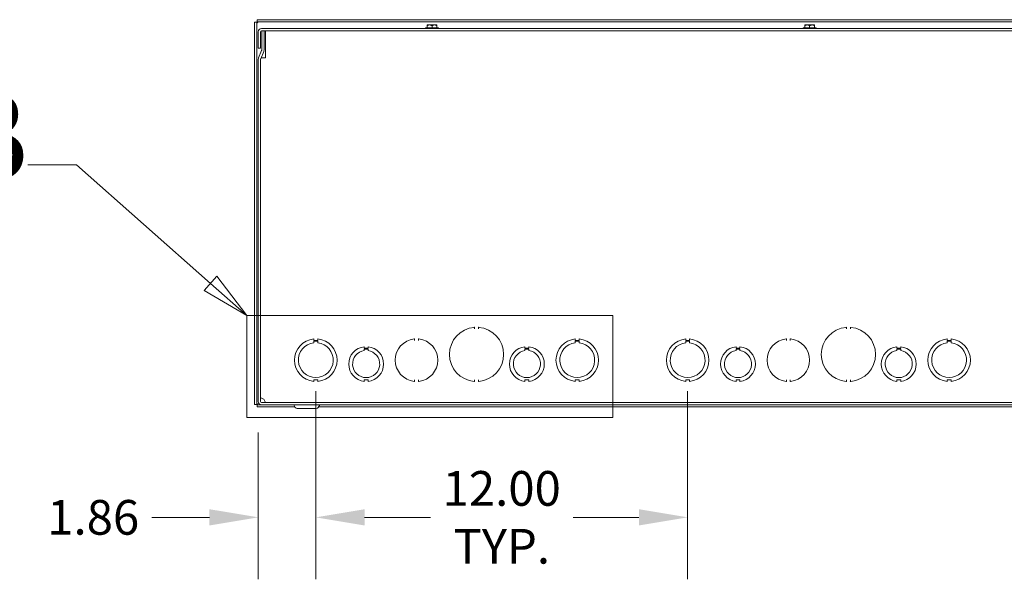
# Model space of a CAD drawing. Units: inches. Extents: x 6 to 262, y 11 to 166.
# Drawn here: x 39 to 71, y 30 to 49 of the extents above; entities that cross this region are included whole.
import ezdxf

# ---------------------------------------------------------------- set-up
doc = ezdxf.new("R2010")
doc.units = ezdxf.units.IN
doc.header["$LTSCALE"] = 16
doc.header["$MEASUREMENT"] = 0
doc.linetypes.add('DOUBLE_DASH_CHAIN', pattern=[1.2403, 0.6614, -0.0827, 0.1654, -0.0827, 0.1654, -0.0827])
for name, color, linetype, lineweight in [('Detail Boundary (ANSI)', 7, 'DOUBLE_DASH_CHAIN', 5), ('Dimension (ANSI)', 7, 'Continuous', 5), ('Visible (ANSI)', 7, 'Continuous', 5)]:
    doc.layers.add(name, color=color, linetype=linetype, lineweight=lineweight)
doc.styles.add('Label Text (ANSI)', font='tahoma.ttf')
doc.styles.add('ROMANS', font='tahoma.ttf')
doc.dimstyles.new('Default (ANSI)', dxfattribs={"dimscale": 16, "dimtxt": 0.07, "dimasz": 0.098425, "dimexe": 0.125, "dimexo": 0.0625, "dimgap": 0.031496, "dimtad": 0, "dimtih": 1, "dimtoh": 1, "dimrnd": 1e-08, "dimzin": 0, "dimdsep": 46, "dimtxsty": 'ROMANS', "dimcen": 0.09, "dimdle": 0.393701, "dimclrd": 256, "dimclre": 256, "dimclrt": 256, "dimadec": 0, "dimazin": 0, "dimtfac": 1.428571, "dimtofl": 0, "dimtmove": 0, "dimatfit": 3, "dimfxl": 1, "dimtolj": 1, "dimtzin": 0, "dimlwd": -1, "dimlwe": -1, "dimarcsym": 0})

# ---------------------------------------------------------------- blocks, each defined once
blk = doc.blocks.new('*D23')
at = {"layer": 'Defpoints', "color": 0}
for p in [(48.888, 37.53), (47.032, 36.198), (48.888, 32.457)]:
    blk.add_point(p, dxfattribs=at)
at = {"layer": 'Dimension (ANSI)'}
for p, q in [((48.888, 36.53), (48.888, 30.457)), ((47.032, 35.198), (47.032, 30.457)), ((45.457, 32.457), (43.593, 32.457)), ((50.462, 32.457), (52.037, 32.457))]:
    blk.add_line(p, q, dxfattribs=at)
for points in [[(45.457, 32.719), (45.457, 32.195), (47.032, 32.457)], [(50.462, 32.719), (50.462, 32.195), (48.888, 32.457)]]:
    blk.add_solid(points, dxfattribs=at)
at = {"layer": 'Dimension (ANSI)', "insert": (41.705, 32.457), "char_height": 1.12, "attachment_point": 5, "style": 'ROMANS'}
blk.add_mtext('\\A1;1.86', dxfattribs=at)
blk = doc.blocks.new('*D24')
at = {"layer": 'Defpoints', "color": 0}
for p in [(48.888, 37.53), (60.888, 37.53), (60.888, 32.457)]:
    blk.add_point(p, dxfattribs=at)
at = {"layer": 'Dimension (ANSI)'}
for p, q in [((48.888, 36.53), (48.888, 30.457)), ((60.888, 36.53), (60.888, 30.457)), ((50.462, 32.457), (52.585, 32.457)), ((59.313, 32.457), (57.19, 32.457))]:
    blk.add_line(p, q, dxfattribs=at)
for points in [[(50.462, 32.719), (50.462, 32.195), (48.888, 32.457)], [(59.313, 32.719), (59.313, 32.195), (60.888, 32.457)]]:
    blk.add_solid(points, dxfattribs=at)
at = {"layer": 'Dimension (ANSI)', "insert": (54.888, 32.457), "char_height": 1.12, "attachment_point": 5, "style": 'ROMANS'}
blk.add_mtext('\\A1;12.00\\PTYP.', dxfattribs=at)
blk = doc.blocks.new('2dDetail1')
at = {"layer": 'Detail Boundary (ANSI)', "linetype": 'Continuous'}
for p, q in [((2.5731, 2.7399), (2.4747, 2.7399)), ((2.8431, 2.5004), (2.5731, 2.7399)), ((2.8561, 2.515), (2.8302, 2.4858)), ((2.9165, 2.4354), (2.8561, 2.515)), ((2.8302, 2.4858), (2.9165, 2.4354)), ((2.8431, 2.5004), (2.9165, 2.4354))]:
    blk.add_line(p, q, dxfattribs=at)
at = {"layer": 'Detail Boundary (ANSI)', "linetype": 'Continuous', "flags": 128}
blk.add_lwpolyline([(2.8302, 2.4858), (2.9165, 2.4354), (2.8561, 2.515), (2.8302, 2.4858)], dxfattribs=at)
at = {"layer": 'Detail Boundary (ANSI)', "ltscale": 0.50701, "flags": 128}
blk.add_lwpolyline([(2.9165, 2.2302), (3.6546, 2.2302), (3.6546, 2.4354), (2.9165, 2.4354), (2.9165, 2.2302)], dxfattribs=at)
at = {"layer": 'Detail Boundary (ANSI)'}
blk.add_solid([(2.8302, 2.4858), (2.9165, 2.4354), (2.8561, 2.515), (2.8302, 2.4858)], dxfattribs=at)
at = {"layer": 'Detail Boundary (ANSI)', "insert": (2.3153, 2.6499), "char_height": 0.18, "attachment_point": 7, "style": 'Label Text (ANSI)'}
blk.add_mtext('B', dxfattribs=at)

msp = doc.modelspace()

# ---------------------------------------------------------------- linework, layer by layer
at = {"layer": 'Visible (ANSI)'}
for p, q in [((46.90704, 48.43329), (46.90704, 36.10339)), ((46.98104, 48.43329), (46.90704, 48.43329)), ((46.98104, 48.43329), (46.98104, 36.10339)), ((119.19699, 48.51834), (46.99209, 48.51834)), ((46.99209, 48.44434), (46.99209, 48.51834)), ((119.19699, 48.44434), (46.99209, 48.44434)), ((52.48129, 48.34709), (52.48306, 48.34884)), ((52.48129, 48.32467), (52.48129, 48.25984)), ((52.48306, 48.34884), (52.55942, 48.34884)), ((52.55942, 48.34884), (52.71567, 48.34884)), ((52.63754, 48.32467), (52.63754, 48.25984)), ((52.71567, 48.34884), (52.79202, 48.34884)), ((52.79202, 48.34884), (52.79379, 48.34709)), ((52.79379, 48.32467), (52.79379, 48.25984)), ((64.66879, 48.34709), (64.67056, 48.34884)), ((64.66879, 48.32467), (64.66879, 48.25984)), ((64.67056, 48.34884), (64.74692, 48.34884)), ((64.74692, 48.34884), (64.90317, 48.34884)), ((64.82504, 48.32467), (64.82504, 48.25984)), ((64.90317, 48.34884), (64.97952, 48.34884)), ((64.97952, 48.34884), (64.98129, 48.34709)), ((64.98129, 48.32467), (64.98129, 48.25984)), ((47.03204, 48.12359), (47.03204, 47.60384)), ((47.10604, 47.60384), (47.10604, 48.12359)), ((119.05179, 48.22884), (47.13729, 48.22884)), ((47.13729, 48.15484), (119.05179, 48.15484)), ((47.14304, 47.53617), (47.14304, 48.15484)), ((47.14304, 48.15484), (47.21704, 48.15484)), ((47.21704, 47.53617), (47.21704, 48.15484)), ((47.26229, 48.15484), (47.26229, 48.06109)), ((47.26229, 48.06109), (47.26229, 47.29154)), ((52.43054, 48.25984), (52.84454, 48.25984)), ((52.43054, 48.25984), (52.43054, 48.22884)), ((52.84454, 48.25984), (52.84454, 48.22884)), ((64.61804, 48.25984), (65.03204, 48.25984)), ((64.61804, 48.25984), (64.61804, 48.22884)), ((65.03204, 48.25984), (65.03204, 48.22884)), ((47.10604, 47.60384), (47.03204, 47.60384)), ((47.04035, 47.28699), (47.14057, 47.524)), ((47.10851, 47.25817), (47.20873, 47.49518)), ((47.03204, 47.246), (47.03204, 36.19759)), ((47.10604, 47.246), (47.10604, 36.19759)), ((47.10629, 36.32873), (47.10629, 47.24994)), ((47.21154, 47.29134), (47.12253, 47.29134)), ((47.21174, 47.29134), (47.21154, 47.29134)), ((47.26229, 47.29154), (47.21174, 47.29154)), ((47.21174, 47.29154), (47.21174, 47.29134)), ((54.01254, 38.54058), (54.01254, 38.57867)), ((54.13754, 38.57867), (54.13754, 38.54058)), ((66.01254, 38.54058), (66.01254, 38.57867)), ((66.13754, 38.57867), (66.13754, 38.54058)), ((48.825, 38.21449), (48.825, 38.16449)), ((48.825, 38.16449), (48.95, 38.16449)), ((48.82501, 38.13885), (48.95001, 38.13886)), ((48.82501, 38.08885), (48.82501, 38.13885)), ((48.95, 38.16449), (48.95, 38.21449)), ((48.95001, 38.13886), (48.95001, 38.08886)), ((52.07504, 38.16497), (52.07504, 38.20281)), ((52.20004, 38.20281), (52.20004, 38.16497)), ((57.2625, 38.21449), (57.2625, 38.16449)), ((57.2625, 38.16449), (57.3875, 38.16449)), ((57.26251, 38.13885), (57.38751, 38.13886)), ((57.26251, 38.08885), (57.26251, 38.13885)), ((57.3875, 38.16449), (57.3875, 38.21449)), ((57.38751, 38.13886), (57.38751, 38.08886)), ((60.825, 38.21449), (60.825, 38.16449)), ((60.825, 38.16449), (60.95, 38.16449)), ((60.82501, 38.13885), (60.95001, 38.13886)), ((60.82501, 38.08885), (60.82501, 38.13885)), ((60.95, 38.16449), (60.95, 38.21449)), ((60.95001, 38.13886), (60.95001, 38.08886)), ((64.07504, 38.16497), (64.07504, 38.20281)), ((64.20004, 38.20281), (64.20004, 38.16497)), ((69.2625, 38.21449), (69.2625, 38.16449)), ((69.2625, 38.16449), (69.3875, 38.16449)), ((69.26251, 38.13885), (69.38751, 38.13886)), ((69.26251, 38.08885), (69.26251, 38.13885)), ((69.3875, 38.16449), (69.3875, 38.21449)), ((69.38751, 38.13886), (69.38751, 38.08886)), ((50.4499, 37.96384), (50.4499, 37.91384)), ((50.4499, 37.91384), (50.57512, 37.91385)), ((50.4499, 37.83783), (50.4499, 37.88784)), ((50.4499, 37.88784), (50.57512, 37.88784)), ((50.57512, 37.91385), (50.57512, 37.96385)), ((50.57512, 37.88784), (50.57512, 37.83784)), ((55.6374, 37.96384), (55.6374, 37.91384)), ((55.6374, 37.91384), (55.76262, 37.91385)), ((55.6374, 37.83783), (55.6374, 37.88784)), ((55.6374, 37.88784), (55.76262, 37.88784)), ((55.76262, 37.91385), (55.76262, 37.96385)), ((55.76262, 37.88784), (55.76262, 37.83784)), ((62.4499, 37.96384), (62.4499, 37.91384)), ((62.4499, 37.91384), (62.57512, 37.91385)), ((62.4499, 37.83783), (62.4499, 37.88784)), ((62.4499, 37.88784), (62.57512, 37.88784)), ((62.57512, 37.91385), (62.57512, 37.96385)), ((62.57512, 37.88784), (62.57512, 37.83784)), ((67.6374, 37.96384), (67.6374, 37.91384)), ((67.6374, 37.91384), (67.76262, 37.91385)), ((67.6374, 37.83783), (67.6374, 37.88784)), ((67.6374, 37.88784), (67.76262, 37.88784)), ((67.76262, 37.91385), (67.76262, 37.96385)), ((67.76262, 37.88784), (67.76262, 37.83784)), ((48.95008, 36.89519), (48.82508, 36.89518)), ((48.82508, 36.89518), (48.82508, 36.84518)), ((48.95008, 36.84519), (48.95008, 36.89519)), ((50.57507, 36.89582), (50.45007, 36.89581)), ((50.45007, 36.89581), (50.45007, 36.84582)), ((50.57507, 36.84582), (50.57507, 36.89582)), ((52.07504, 36.85686), (52.07504, 36.89471)), ((52.20004, 36.89471), (52.20004, 36.85686)), ((54.01254, 36.856), (54.01254, 36.8941)), ((54.13754, 36.8941), (54.13754, 36.856)), ((55.76257, 36.89582), (55.63757, 36.89581)), ((55.63757, 36.89581), (55.63757, 36.84582)), ((55.76257, 36.84582), (55.76257, 36.89582)), ((57.38758, 36.89519), (57.26258, 36.89518)), ((57.26258, 36.89518), (57.26258, 36.84518)), ((57.38758, 36.84519), (57.38758, 36.89519)), ((60.95008, 36.89519), (60.82508, 36.89518)), ((60.82508, 36.89518), (60.82508, 36.84518)), ((60.95008, 36.84519), (60.95008, 36.89519)), ((62.57507, 36.89582), (62.45007, 36.89581)), ((62.45007, 36.89581), (62.45007, 36.84582)), ((62.57507, 36.84582), (62.57507, 36.89582)), ((64.07504, 36.85686), (64.07504, 36.89471)), ((64.20004, 36.89471), (64.20004, 36.85686)), ((66.01254, 36.856), (66.01254, 36.8941)), ((66.13754, 36.8941), (66.13754, 36.856)), ((67.76257, 36.89582), (67.63757, 36.89581)), ((67.63757, 36.89581), (67.63757, 36.84582)), ((67.76257, 36.84582), (67.76257, 36.89582)), ((69.38758, 36.89519), (69.26258, 36.89518)), ((69.26258, 36.89518), (69.26258, 36.84518)), ((69.38758, 36.84519), (69.38758, 36.89519)), ((46.98104, 36.10339), (46.90704, 36.10339)), ((46.99209, 36.09234), (47.13729, 36.09234)), ((46.99209, 36.09234), (46.99209, 36.01834)), ((46.99209, 36.01834), (48.21597, 36.01834)), ((119.05179, 36.16634), (47.13729, 36.16634)), ((47.13729, 36.09234), (119.05179, 36.09234)), ((48.22376, 36.00484), (48.17353, 36.09184)), ((48.28871, 35.96734), (48.90037, 35.96734)), ((48.96532, 36.00484), (49.01555, 36.09184)), ((48.97311, 36.01834), (117.21597, 36.01834))]:
    msp.add_line(p, q, dxfattribs=at)
for centre, radius, start, end in [((47.13729, 48.12359), 0.10525, 90, 180), ((47.13729, 48.12359), 0.03125, 90, 180), ((47.11179, 47.53617), 0.03125, 337.078581, 0), ((47.11179, 47.53617), 0.10525, 337.078581, 0), ((47.13729, 47.246), 0.10525, 157.078581, 180), ((47.13729, 47.246), 0.03125, 157.078581, 180), ((54.07504, 37.71734), 0.875, 94.849084, 265.150916), ((54.00197, 38.57867), 0.01057, 90, 94.849084), ((54.00197, 38.57867), 0.01057, 0, 90), ((54.14811, 38.57867), 0.01057, 90, 180), ((54.14811, 38.57867), 0.01057, 85.150916, 90), ((54.07504, 37.71734), 0.875, 274.849084, 85.150916), ((66.07504, 37.71734), 0.875, 94.849084, 265.150916), ((66.00197, 38.57867), 0.01057, 90, 94.849084), ((66.00197, 38.57867), 0.01057, 0, 90), ((66.14811, 38.57867), 0.01057, 90, 180), ((66.14811, 38.57867), 0.01057, 85.150916, 90), ((66.07504, 37.71734), 0.875, 274.849084, 85.150916), ((48.88754, 37.52984), 0.6875, 95.218958, 264.787141), ((48.88754, 37.52984), 0.6875, 275.218958, 84.787141), ((52.13754, 37.52984), 0.6875, 96.196899, 263.803101), ((52.06447, 38.20281), 0.01057, 90, 96.196899), ((52.06447, 38.20281), 0.01057, 0, 90), ((52.21061, 38.20281), 0.01057, 90, 180), ((52.21061, 38.20281), 0.01057, 83.803101, 90), ((52.13754, 37.52984), 0.6875, 276.196899, 83.803101), ((57.32504, 37.52984), 0.6875, 95.218958, 264.787141), ((57.32504, 37.52984), 0.6875, 275.218958, 84.787141), ((60.88754, 37.52984), 0.6875, 95.218958, 264.787141), ((60.88754, 37.52984), 0.6875, 275.218958, 84.787141), ((64.13754, 37.52984), 0.6875, 96.196899, 263.803101), ((64.06447, 38.20281), 0.01057, 90, 96.196899), ((64.06447, 38.20281), 0.01057, 0, 90), ((64.21061, 38.20281), 0.01057, 90, 180), ((64.21061, 38.20281), 0.01057, 83.803101, 90), ((64.13754, 37.52984), 0.6875, 276.196899, 83.803101), ((69.32504, 37.52984), 0.6875, 95.218958, 264.787141), ((69.32504, 37.52984), 0.6875, 275.218958, 84.787141), ((48.88754, 37.52984), 0.5625, 96.382419, 83.623679), ((50.51254, 37.40484), 0.5625, 96.394021, 263.623986), ((50.51254, 37.40484), 0.4375, 98.232125, 81.776542), ((50.51254, 37.40484), 0.5625, 276.382727, 83.612692), ((55.70004, 37.40484), 0.5625, 96.394021, 263.623986), ((55.70004, 37.40484), 0.4375, 98.232125, 81.776542), ((55.70004, 37.40484), 0.5625, 276.382727, 83.612692), ((57.32504, 37.52984), 0.5625, 96.382419, 83.623679), ((60.88754, 37.52984), 0.5625, 96.382419, 83.623679), ((62.51254, 37.40484), 0.5625, 96.394021, 263.623986), ((62.51254, 37.40484), 0.4375, 98.232125, 81.776542), ((62.51254, 37.40484), 0.5625, 276.382727, 83.612692), ((67.70004, 37.40484), 0.5625, 96.394021, 263.623986), ((67.70004, 37.40484), 0.4375, 98.232125, 81.776542), ((67.70004, 37.40484), 0.5625, 276.382727, 83.612692), ((69.32504, 37.52984), 0.5625, 96.382419, 83.623679), ((52.06447, 36.85686), 0.01057, 263.803101, 270), ((52.06447, 36.85686), 0.01057, 270, 0), ((52.21061, 36.85686), 0.01057, 180, 270), ((52.21061, 36.85686), 0.01057, 270, 276.196899), ((54.00197, 36.856), 0.01057, 265.150916, 270), ((54.00197, 36.856), 0.01057, 270, 0), ((54.14811, 36.856), 0.01057, 180, 270), ((54.14811, 36.856), 0.01057, 270, 274.849084), ((64.06447, 36.85686), 0.01057, 263.803101, 270), ((64.06447, 36.85686), 0.01057, 270, 0), ((64.21061, 36.85686), 0.01057, 180, 270), ((64.21061, 36.85686), 0.01057, 270, 276.196899), ((66.00197, 36.856), 0.01057, 265.150916, 270), ((66.00197, 36.856), 0.01057, 270, 0), ((66.14811, 36.856), 0.01057, 180, 270), ((66.14811, 36.856), 0.01057, 270, 274.849084), ((47.13729, 36.19759), 0.10525, 180, 270), ((47.13729, 36.19759), 0.03125, 180, 270), ((48.17267, 36.09134), 0.001, 30, 90), ((48.28871, 36.04234), 0.075, 210, 270), ((48.90037, 36.04234), 0.075, 270, 330), ((49.01642, 36.09134), 0.001, 90, 150)]:
    msp.add_arc(centre, radius, start, end, dxfattribs=at)
for points, knots in [([(47.01229, 48.41309), (46.99684, 48.41945), (46.98251, 48.42581), (46.98116, 48.43217), (46.98108, 48.43254), (46.98104, 48.43291), (46.98104, 48.43329)], [0, 0, 0, 0, 1.48347479, 1.48347479, 1.48347479, 1.57079633, 1.57079633, 1.57079633, 1.57079633]), ([(47.01229, 48.41309), (47.00593, 48.42854), (46.99957, 48.44287), (46.99321, 48.44422), (46.99284, 48.4443), (46.99246, 48.44434), (46.99209, 48.44434)], [0, 0, 0, 0, 1.48347479, 1.48347479, 1.48347479, 1.57079633, 1.57079633, 1.57079633, 1.57079633]), ([(54.00394, 38.58944), (54.00346, 38.5894), (54.00303, 38.58937), (54.00163, 38.58925), (54.00108, 38.58921), (54.00108, 38.58921)], [0.0869733561, 0.0869733561, 0.0869733561, 0.0869733561, 0.0942223539, 0.0942223539, 0.1149325953, 0.1149325953, 0.1149325953, 0.1149325953]), ([(54.00394, 38.58944), (54.00583, 38.5896), (54.00772, 38.58937), (54.01213, 38.58814), (54.0144, 38.58691), (54.01747, 38.58488), (54.01863, 38.584), (54.02088, 38.58217), (54.02195, 38.58123), (54.02306, 38.58025), (54.02309, 38.58023), (54.02311, 38.5802)], [0, 0, 0, 0, 0.0144342115, 0.0144342115, 0.0347280973, 0.0347280973, 0.048038763, 0.048038763, 0.0611723598, 0.0611723598, 0.0614747256, 0.0614747256, 0.0614747256, 0.0614747256]), ([(54.12697, 38.5802), (54.12699, 38.58023), (54.12702, 38.58025), (54.12813, 38.58123), (54.12921, 38.58217), (54.13145, 38.584), (54.13261, 38.58488), (54.13569, 38.58691), (54.13795, 38.58814), (54.14236, 38.58937), (54.14425, 38.5896), (54.14614, 38.58944)], [-0.000254681, -0.000254681, -0.000254681, -0.000254681, 0, 0, 0.0110623628, 0.0110623628, 0.0222738697, 0.0222738697, 0.039367308, 0.039367308, 0.0515251721, 0.0515251721, 0.0515251721, 0.0515251721]), ([(54.14901, 38.58921), (54.14901, 38.58921), (54.14887, 38.58922), (54.14818, 38.58928), (54.14741, 38.58934), (54.14627, 38.58943), (54.14621, 38.58944), (54.14614, 38.58944)], [0.3357453718, 0.3357453718, 0.3357453718, 0.3357453718, 0.3461054925, 0.3461054925, 0.3626816856, 0.3626816856, 0.363704611, 0.363704611, 0.363704611, 0.363704611]), ([(66.00394, 38.58944), (66.00346, 38.5894), (66.00303, 38.58937), (66.00163, 38.58925), (66.00108, 38.58921), (66.00108, 38.58921)], [0.0869733561, 0.0869733561, 0.0869733561, 0.0869733561, 0.0942223539, 0.0942223539, 0.1149325953, 0.1149325953, 0.1149325953, 0.1149325953]), ([(66.00394, 38.58944), (66.00583, 38.5896), (66.00772, 38.58937), (66.01213, 38.58814), (66.0144, 38.58691), (66.01747, 38.58488), (66.01863, 38.584), (66.02088, 38.58217), (66.02195, 38.58123), (66.02306, 38.58025), (66.02309, 38.58023), (66.02311, 38.5802)], [0, 0, 0, 0, 0.0144342115, 0.0144342115, 0.0347280973, 0.0347280973, 0.0480387629, 0.0480387629, 0.0611723596, 0.0611723596, 0.0614747275, 0.0614747275, 0.0614747275, 0.0614747275]), ([(66.12697, 38.5802), (66.12699, 38.58023), (66.12702, 38.58025), (66.12813, 38.58123), (66.12921, 38.58217), (66.13145, 38.584), (66.13261, 38.58488), (66.13569, 38.58691), (66.13795, 38.58814), (66.14236, 38.58937), (66.14425, 38.5896), (66.14614, 38.58944)], [-0.000254684, -0.000254684, -0.000254684, -0.000254684, 0, 0, 0.0110624018, 0.0110624018, 0.0222739483, 0.0222739483, 0.0393674471, 0.0393674471, 0.0515253541, 0.0515253541, 0.0515253541, 0.0515253541]), ([(66.14901, 38.58921), (66.14901, 38.58921), (66.14887, 38.58922), (66.14818, 38.58928), (66.14741, 38.58934), (66.14627, 38.58943), (66.14621, 38.58944), (66.14614, 38.58944)], [0.3357453718, 0.3357453718, 0.3357453718, 0.3357453718, 0.3461054925, 0.3461054925, 0.3626816856, 0.3626816856, 0.363704611, 0.363704611, 0.363704611, 0.363704611]), ([(52.06621, 38.21363), (52.06534, 38.21354), (52.06466, 38.21346), (52.06361, 38.21335), (52.06333, 38.21332), (52.06333, 38.21332)], [0.0878175557, 0.0878175557, 0.0878175557, 0.0878175557, 0.1007519286, 0.1007519286, 0.1157821293, 0.1157821293, 0.1157821293, 0.1157821293]), ([(52.06621, 38.21363), (52.06809, 38.21382), (52.06998, 38.21364), (52.07442, 38.21251), (52.07671, 38.21133), (52.07982, 38.20938), (52.08102, 38.20851), (52.08333, 38.20671), (52.08442, 38.20578), (52.08556, 38.20481), (52.08559, 38.20479), (52.08561, 38.20477)], [0, 0, 0, 0, 0.0144286473, 0.0144286473, 0.0347420003, 0.0347420003, 0.0484023594, 0.0484023594, 0.0617802663, 0.0617802663, 0.0620820485, 0.0620820485, 0.0620820485, 0.0620820485]), ([(52.18947, 38.20477), (52.18949, 38.20479), (52.18952, 38.20481), (52.19066, 38.20578), (52.19175, 38.20671), (52.19406, 38.20851), (52.19526, 38.20938), (52.19837, 38.21133), (52.20066, 38.21251), (52.2051, 38.21364), (52.20699, 38.21382), (52.20888, 38.21363)], [-0.0002512833, -0.0002512833, -0.0002512833, -0.0002512833, 0, 0, 0.011139317, 0.011139317, 0.0225138221, 0.0225138221, 0.0394280435, 0.0394280435, 0.0514422754, 0.0514422754, 0.0514422754, 0.0514422754]), ([(52.21175, 38.21332), (52.21175, 38.21332), (52.21162, 38.21333), (52.21092, 38.21341), (52.21016, 38.21349), (52.20902, 38.21361), (52.20895, 38.21362), (52.20888, 38.21363)], [0.3359540805, 0.3359540805, 0.3359540805, 0.3359540805, 0.346291809, 0.346291809, 0.3628321746, 0.3628321746, 0.3639186543, 0.3639186543, 0.3639186543, 0.3639186543]), ([(64.06621, 38.21363), (64.06534, 38.21354), (64.06466, 38.21346), (64.06361, 38.21335), (64.06333, 38.21332), (64.06333, 38.21332)], [0.0878175557, 0.0878175557, 0.0878175557, 0.0878175557, 0.1007519286, 0.1007519286, 0.1157821293, 0.1157821293, 0.1157821293, 0.1157821293]), ([(64.06621, 38.21363), (64.06809, 38.21382), (64.06998, 38.21364), (64.07442, 38.21251), (64.07671, 38.21133), (64.07982, 38.20938), (64.08102, 38.20851), (64.08333, 38.20671), (64.08442, 38.20578), (64.08556, 38.20481), (64.08559, 38.20479), (64.08561, 38.20477)], [0, 0, 0, 0, 0.0144286473, 0.0144286473, 0.0347420003, 0.0347420003, 0.0484023594, 0.0484023594, 0.0617802663, 0.0617802663, 0.0620820485, 0.0620820485, 0.0620820485, 0.0620820485]), ([(64.18947, 38.20477), (64.18949, 38.20479), (64.18952, 38.20481), (64.19066, 38.20578), (64.19175, 38.20671), (64.19406, 38.20851), (64.19526, 38.20938), (64.19837, 38.21133), (64.20066, 38.21251), (64.2051, 38.21364), (64.20699, 38.21382), (64.20888, 38.21363)], [-0.0002512834, -0.0002512834, -0.0002512834, -0.0002512834, 0, 0, 0.011139317, 0.011139317, 0.0225138221, 0.0225138221, 0.0394280435, 0.0394280435, 0.0514422754, 0.0514422754, 0.0514422754, 0.0514422754]), ([(64.21175, 38.21332), (64.21175, 38.21332), (64.21162, 38.21333), (64.21092, 38.21341), (64.21016, 38.21349), (64.20902, 38.21361), (64.20895, 38.21362), (64.20888, 38.21363)], [0.3359540805, 0.3359540805, 0.3359540805, 0.3359540805, 0.346291809, 0.346291809, 0.3628321746, 0.3628321746, 0.3639186543, 0.3639186543, 0.3639186543, 0.3639186543]), ([(52.06333, 36.84635), (52.06333, 36.84635), (52.06346, 36.84634), (52.06416, 36.84626), (52.06492, 36.84618), (52.06606, 36.84606), (52.06613, 36.84606), (52.06621, 36.84605)], [0.3359540805, 0.3359540805, 0.3359540805, 0.3359540805, 0.346291809, 0.346291809, 0.3628321746, 0.3628321746, 0.3639186543, 0.3639186543, 0.3639186543, 0.3639186543]), ([(52.08561, 36.8549), (52.08559, 36.85488), (52.08556, 36.85486), (52.08442, 36.85389), (52.08333, 36.85297), (52.08102, 36.85116), (52.07982, 36.8503), (52.07671, 36.84834), (52.07442, 36.84717), (52.06998, 36.84603), (52.06809, 36.84585), (52.06621, 36.84605)], [-0.0002512833, -0.0002512833, -0.0002512833, -0.0002512833, 0, 0, 0.0111393164, 0.0111393164, 0.0225138209, 0.0225138209, 0.0394280414, 0.0394280414, 0.0514422726, 0.0514422726, 0.0514422726, 0.0514422726]), ([(52.20888, 36.84605), (52.20699, 36.84585), (52.2051, 36.84603), (52.20066, 36.84717), (52.19837, 36.84834), (52.19526, 36.8503), (52.19406, 36.85116), (52.19175, 36.85297), (52.19066, 36.85389), (52.18952, 36.85486), (52.18949, 36.85488), (52.18947, 36.8549)], [0, 0, 0, 0, 0.0144286473, 0.0144286473, 0.0347420003, 0.0347420003, 0.0484023594, 0.0484023594, 0.0617802663, 0.0617802663, 0.0620820483, 0.0620820483, 0.0620820483, 0.0620820483]), ([(52.20888, 36.84605), (52.20974, 36.84614), (52.21042, 36.84621), (52.21147, 36.84632), (52.21175, 36.84635), (52.21175, 36.84635)], [0.0878175557, 0.0878175557, 0.0878175557, 0.0878175557, 0.1007519282, 0.1007519282, 0.1157821293, 0.1157821293, 0.1157821293, 0.1157821293]), ([(54.00108, 36.84547), (54.00108, 36.84547), (54.00121, 36.84546), (54.00191, 36.8454), (54.00267, 36.84533), (54.00381, 36.84524), (54.00387, 36.84524), (54.00394, 36.84523)], [0.3357453718, 0.3357453718, 0.3357453718, 0.3357453718, 0.3461054925, 0.3461054925, 0.3626816856, 0.3626816856, 0.363704611, 0.363704611, 0.363704611, 0.363704611]), ([(54.02311, 36.85447), (54.02309, 36.85445), (54.02306, 36.85443), (54.02195, 36.85344), (54.02088, 36.8525), (54.01863, 36.85067), (54.01747, 36.84979), (54.0144, 36.84777), (54.01213, 36.84654), (54.00772, 36.8453), (54.00583, 36.84508), (54.00394, 36.84523)], [-0.0002546811, -0.0002546811, -0.0002546811, -0.0002546811, 0, 0, 0.0110623625, 0.0110623625, 0.0222738692, 0.0222738692, 0.0393673072, 0.0393673072, 0.0515251709, 0.0515251709, 0.0515251709, 0.0515251709]), ([(54.14614, 36.84523), (54.14425, 36.84508), (54.14236, 36.8453), (54.13795, 36.84654), (54.13569, 36.84777), (54.13261, 36.84979), (54.13145, 36.85067), (54.12921, 36.8525), (54.12813, 36.85344), (54.12702, 36.85443), (54.12699, 36.85445), (54.12697, 36.85447)], [0, 0, 0, 0, 0.0144342115, 0.0144342115, 0.0347280973, 0.0347280973, 0.0480387629, 0.0480387629, 0.0611723597, 0.0611723597, 0.0614747254, 0.0614747254, 0.0614747254, 0.0614747254]), ([(54.14614, 36.84523), (54.14662, 36.84527), (54.14705, 36.84531), (54.14846, 36.84542), (54.14901, 36.84547), (54.14901, 36.84547)], [0.0869733561, 0.0869733561, 0.0869733561, 0.0869733561, 0.0942223539, 0.0942223539, 0.1149325953, 0.1149325953, 0.1149325953, 0.1149325953]), ([(64.06333, 36.84635), (64.06333, 36.84635), (64.06346, 36.84634), (64.06416, 36.84626), (64.06492, 36.84618), (64.06606, 36.84606), (64.06613, 36.84606), (64.06621, 36.84605)], [0.3359540805, 0.3359540805, 0.3359540805, 0.3359540805, 0.346291809, 0.346291809, 0.3628321746, 0.3628321746, 0.3639186543, 0.3639186543, 0.3639186543, 0.3639186543]), ([(64.08561, 36.8549), (64.08559, 36.85488), (64.08556, 36.85486), (64.08442, 36.85389), (64.08333, 36.85297), (64.08102, 36.85116), (64.07982, 36.8503), (64.07671, 36.84834), (64.07442, 36.84717), (64.06998, 36.84603), (64.06809, 36.84585), (64.06621, 36.84605)], [-0.0002512835, -0.0002512835, -0.0002512835, -0.0002512835, 0, 0, 0.0111393173, 0.0111393173, 0.0225138228, 0.0225138228, 0.0394280446, 0.0394280446, 0.0514422769, 0.0514422769, 0.0514422769, 0.0514422769]), ([(64.20888, 36.84605), (64.20699, 36.84585), (64.2051, 36.84603), (64.20066, 36.84717), (64.19837, 36.84834), (64.19526, 36.8503), (64.19406, 36.85116), (64.19175, 36.85297), (64.19066, 36.85389), (64.18952, 36.85486), (64.18949, 36.85488), (64.18947, 36.8549)], [0, 0, 0, 0, 0.0144286473, 0.0144286473, 0.0347420003, 0.0347420003, 0.0484023595, 0.0484023595, 0.0617802666, 0.0617802666, 0.0620820469, 0.0620820469, 0.0620820469, 0.0620820469]), ([(64.20888, 36.84605), (64.20974, 36.84614), (64.21042, 36.84621), (64.21147, 36.84632), (64.21175, 36.84635), (64.21175, 36.84635)], [0.0878175557, 0.0878175557, 0.0878175557, 0.0878175557, 0.1007519282, 0.1007519282, 0.1157821293, 0.1157821293, 0.1157821293, 0.1157821293]), ([(66.00108, 36.84547), (66.00108, 36.84547), (66.00121, 36.84546), (66.00191, 36.8454), (66.00267, 36.84533), (66.00381, 36.84524), (66.00387, 36.84524), (66.00394, 36.84523)], [0.3357453718, 0.3357453718, 0.3357453718, 0.3357453718, 0.3461054925, 0.3461054925, 0.3626816856, 0.3626816856, 0.363704611, 0.363704611, 0.363704611, 0.363704611]), ([(66.02311, 36.85447), (66.02309, 36.85445), (66.02306, 36.85443), (66.02195, 36.85344), (66.02088, 36.8525), (66.01863, 36.85067), (66.01747, 36.84979), (66.0144, 36.84777), (66.01213, 36.84654), (66.00772, 36.8453), (66.00583, 36.84508), (66.00394, 36.84523)], [-0.0002546811, -0.0002546811, -0.0002546811, -0.0002546811, 0, 0, 0.0110623617, 0.0110623617, 0.0222738675, 0.0222738675, 0.0393673041, 0.0393673041, 0.0515251669, 0.0515251669, 0.0515251669, 0.0515251669]), ([(66.14614, 36.84523), (66.14425, 36.84508), (66.14236, 36.8453), (66.13795, 36.84654), (66.13569, 36.84777), (66.13261, 36.84979), (66.13145, 36.85067), (66.12921, 36.8525), (66.12813, 36.85344), (66.12702, 36.85443), (66.12699, 36.85445), (66.12697, 36.85447)], [0, 0, 0, 0, 0.0144342115, 0.0144342115, 0.0347280973, 0.0347280973, 0.0480387629, 0.0480387629, 0.0611723597, 0.0611723597, 0.0614747255, 0.0614747255, 0.0614747255, 0.0614747255]), ([(66.14614, 36.84523), (66.14662, 36.84527), (66.14705, 36.84531), (66.14846, 36.84542), (66.14901, 36.84547), (66.14901, 36.84547)], [0.0869733561, 0.0869733561, 0.0869733561, 0.0869733561, 0.0942223539, 0.0942223539, 0.1149325953, 0.1149325953, 0.1149325953, 0.1149325953]), ([(47.21154, 36.27159), (47.17312, 36.28487), (47.13557, 36.29814), (47.11798, 36.31142), (47.11033, 36.31719), (47.10629, 36.32296), (47.10629, 36.32873)], [0, 0, 0, 0, 1.09505807, 1.09505807, 1.09505807, 1.57079633, 1.57079633, 1.57079633, 1.57079633]), ([(47.26868, 36.16634), (47.2554, 36.16634), (47.24212, 36.18923), (47.22885, 36.22338), (47.22308, 36.23822), (47.21731, 36.2549), (47.21154, 36.27159)], [0, 0, 0, 0, 1.09505807, 1.09505807, 1.09505807, 1.57079633, 1.57079633, 1.57079633, 1.57079633]), ([(47.01229, 36.12359), (46.99684, 36.11723), (46.98251, 36.11087), (46.98116, 36.10451), (46.98108, 36.10413), (46.98104, 36.10376), (46.98104, 36.10339)], [0, 0, 0, 0, 1.48347479, 1.48347479, 1.48347479, 1.57079633, 1.57079633, 1.57079633, 1.57079633]), ([(47.01229, 36.12359), (47.00593, 36.10813), (46.99957, 36.0938), (46.99321, 36.09246), (46.99284, 36.09238), (46.99246, 36.09234), (46.99209, 36.09234)], [0, 0, 0, 0, 1.48347479, 1.48347479, 1.48347479, 1.57079633, 1.57079633, 1.57079633, 1.57079633])]:
    msp.add_open_spline(points, degree=3, knots=knots, dxfattribs=at)
for points, weights in [([(52.48129, 48.32467), (52.52316, 48.34884), (52.55942, 48.34884)], [1.3094944999, 1.41078425197, 1.41078425197]), ([(52.48129, 48.34709), (52.48129, 48.34246), (52.48129, 48.32467)], [1.40293663074, 1.38259057168, 1.3094944999]), ([(52.55942, 48.34884), (52.59567, 48.34884), (52.63754, 48.32467)], [1.41078425197, 1.41078425197, 1.3094944999]), ([(52.63754, 48.32467), (52.67941, 48.34884), (52.71567, 48.34884)], [1.3094944999, 1.41078425197, 1.41078425197]), ([(52.71567, 48.34884), (52.75192, 48.34884), (52.79379, 48.32467)], [1.41078425197, 1.41078425197, 1.3094944999]), ([(52.79379, 48.32467), (52.79379, 48.34246), (52.79379, 48.34709)], [1.3094944999, 1.38259057168, 1.40293663074]), ([(64.66879, 48.32467), (64.71066, 48.34884), (64.74692, 48.34884)], [1.3094944999, 1.41078425197, 1.41078425197]), ([(64.66879, 48.34709), (64.66879, 48.34246), (64.66879, 48.32467)], [1.40293663074, 1.38259057168, 1.3094944999]), ([(64.74692, 48.34884), (64.78317, 48.34884), (64.82504, 48.32467)], [1.41078425197, 1.41078425197, 1.3094944999]), ([(64.82504, 48.32467), (64.86691, 48.34884), (64.90317, 48.34884)], [1.3094944999, 1.41078425197, 1.41078425197]), ([(64.90317, 48.34884), (64.93942, 48.34884), (64.98129, 48.32467)], [1.41078425197, 1.41078425197, 1.3094944999]), ([(64.98129, 48.32467), (64.98129, 48.34246), (64.98129, 48.34709)], [1.3094944999, 1.38259057168, 1.40293663074])]:
    msp.add_rational_spline(points, weights, degree=2, dxfattribs=at)

# ---------------------------------------------------------------- block references
at = {"layer": 'Detail Boundary (ANSI)', "xscale": 16, "yscale": 16, "zscale": 16}
msp.add_blockref('2dDetail1', (0, 0), dxfattribs=at)

# ---------------------------------------------------------------- dimensions: what is measured, and where the dimension line sits
at = {"layer": 'Dimension (ANSI)'}
dim = msp.add_linear_dim(base=(48.88754, 32.45699), p1=(47.03204, 36.19759), p2=(48.88754, 37.52984), angle=180, dimstyle='Default (ANSI)', override={"dimtih": 0, "dimtoh": 0, "dimdec": 2, "dimtp": 0, "dimtm": 0, "dimtdec": 2, "dimatfit": 1}, dxfattribs=at)
dim.commit()
dim.dimension.update_dxf_attribs({"geometry": '*D23', "text_midpoint": (41.70452, 32.45699), "dimtype": 160})
dim = msp.add_linear_dim(base=(60.88754, 32.45699), p1=(48.88754, 37.52984), p2=(60.88754, 37.52984), angle=180, text='<>\\PTYP.', dimstyle='Default (ANSI)', override={"dimtih": 0, "dimtoh": 0, "dimdec": 2, "dimtp": 0, "dimtm": 0, "dimtdec": 2, "dimatfit": 1}, dxfattribs=at)
dim.commit()
dim.dimension.update_dxf_attribs({"geometry": '*D24', "text_midpoint": (54.88754, 32.45699), "dimtype": 160})

doc.saveas('drawing.dxf')
